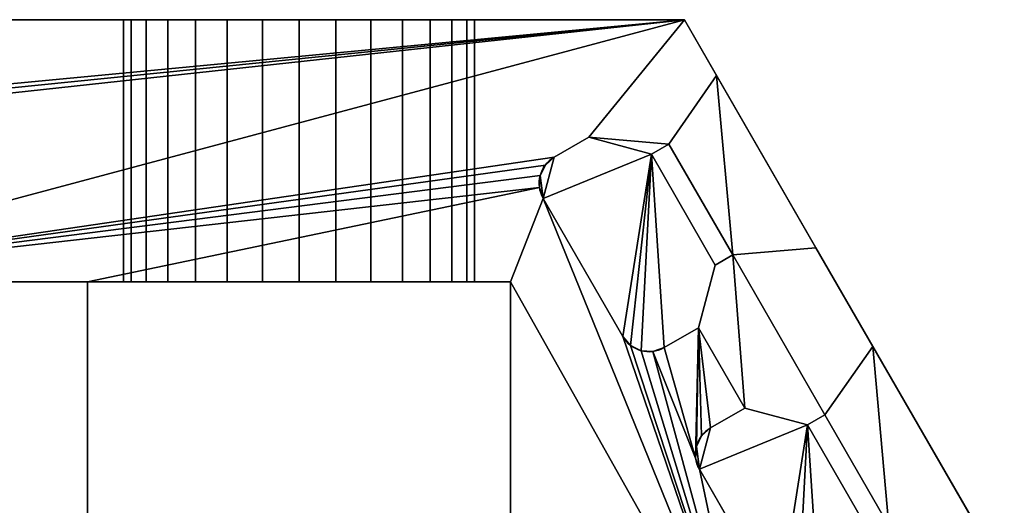
# Model space of a CAD drawing. Extents: x -11 to 11, y -23 to 0.
# Drawn here: x 1.2 to 11, y -4.8 to 0 of the extents above; entities that cross this region are included whole.
import ezdxf

# ---------------------------------------------------------------- set-up
doc = ezdxf.new("R2010")
doc.units = 0
doc.layers.add('1', color=7, linetype='CONTINUOUS')

msp = doc.modelspace()

# ---------------------------------------------------------------- linework, layer by layer
at = {"layer": '1', "color": 4, "linetype": 'CONTINUOUS'}
for p, q in [((-7.824574, 0), (7.824574, 0)), ((-7.824574, 0, -5), (7.824574, 0, -5)), ((7.824574, 0), (7.824574, 0, -5)), ((8.144876, -0.554781), (7.824574, 0)), ((11, -5.5, -5), (7.824574, 0, -5)), ((7.670092, -1.23284), (8.144874, -0.554782)), ((8.144874, -0.554782, -4.4), (7.670092, -1.23284, -4.4)), ((8.144874, -0.554782, -4.4), (8.144874, -0.554782)), ((9.129706, -2.260557, -4.4), (8.144876, -0.554781, -4.4)), ((6.533261, -1.363807), (6.875343, -1.16631)), ((6.875343, -1.16631, -4.4), (6.533261, -1.363807, -4.4)), ((6.875343, -1.16631, -4.4), (6.875343, -1.16631)), ((7.496889, -1.332846), (6.875343, -1.16631)), ((6.875343, -1.16631, -4.4), (7.496889, -1.332846, -4.4)), ((7.496889, -1.332846), (7.670092, -1.23284)), ((7.670092, -1.23284, -4.4), (7.496889, -1.332846, -4.4)), ((7.670092, -1.23284, -4.4), (7.670092, -1.23284)), ((6.533263, -1.363809, -4.4), (6.533263, -1.363809)), ((7.496889, -1.332846, -4.4), (7.496889, -1.332846)), ((6.423459, -1.773611, -4.4), (6.423459, -1.773611)), ((6.423459, -1.773611), (7.213463, -3.14194)), ((7.213463, -3.14194, -4.4), (6.423459, -1.773611, -4.4)), ((8.131893, -2.4327), (8.305095, -2.332702)), ((8.305095, -2.332702, -4.4), (8.131893, -2.4327, -4.4)), ((8.305095, -2.332702), (9.129707, -2.260558)), ((9.129707, -2.260558, -4.4), (8.305095, -2.332702, -4.4)), ((8.305095, -2.332702, -4.4), (8.305095, -2.332702)), ((9.129706, -2.260557, -4.4), (9.129706, -2.260557)), ((9.694869, -3.239446), (9.129706, -2.260557)), ((8.131893, -2.4327), (7.965349, -3.054245)), ((7.965349, -3.054245, -4.4), (8.131893, -2.4327, -4.4)), ((8.131893, -2.4327, -4.4), (8.131893, -2.4327)), ((1.9, -2.6, -4.4), (1.9, -2.6)), ((1.9, -2.6), (6.1, -2.6)), ((1.9, -5.2), (1.9, -2.6)), ((6.1, -2.6, -4.4), (1.9, -2.6, -4.4)), ((1.9, -2.6, -4.4), (1.9, -5.2, -4.4)), ((6.1, -2.6, -4.4), (6.1, -2.6)), ((6.1, -2.6), (6.1, -5.2)), ((6.1, -5.2, -4.4), (6.1, -2.6, -4.4)), ((7.623268, -3.251742), (7.965349, -3.054245)), ((7.965349, -3.054245, -4.4), (7.623268, -3.251742, -4.4)), ((7.965349, -3.054245, -4.4), (7.965349, -3.054245)), ((7.213465, -3.141939, -4.4), (7.213465, -3.141939)), ((7.623268, -3.251742, -4.4), (7.623268, -3.251742)), ((9.694869, -3.239446), (9.220081, -3.917512)), ((9.220081, -3.917512, -4.4), (9.694869, -3.239446, -4.4)), ((10.679703, -4.945229, -4.4), (9.694869, -3.239446, -4.4)), ((9.694869, -3.239446, -4.4), (9.694869, -3.239446)), ((8.425332, -3.850982), (8.083251, -4.048479)), ((8.083251, -4.048479, -4.4), (8.425332, -3.850982, -4.4)), ((8.425332, -3.850982, -4.4), (8.425332, -3.850982)), ((8.425332, -3.850982), (9.046878, -4.017518)), ((9.046878, -4.017518, -4.4), (8.425332, -3.850982, -4.4)), ((9.220081, -3.917512), (9.046878, -4.017518)), ((9.046878, -4.017518, -4.4), (9.220081, -3.917512, -4.4)), ((9.220081, -3.917512, -4.4), (9.220081, -3.917512)), ((8.083252, -4.048481, -4.4), (8.083252, -4.048481)), ((9.046878, -4.017518, -4.4), (9.046878, -4.017518)), ((7.973449, -4.458283, -4.4), (7.973449, -4.458283)), ((8.763453, -5.826612), (7.973449, -4.458283)), ((7.973449, -4.458283, -4.4), (8.763453, -5.826612, -4.4))]:
    msp.add_line(p, q, dxfattribs=at)
at = {"layer": '1', "color": 4, "linetype": 'CONTINUOUS', "extrusion": (0, 1, 0)}
msp.add_circle((-4, -2.15), 1.75, dxfattribs=at)
at = {"layer": '1', "color": 4, "linetype": 'CONTINUOUS', "extrusion": (0, -1, 0)}
msp.add_circle((4, -2.15, 2.6), 1.75, dxfattribs=at)
at = {"layer": '1', "color": 4, "linetype": 'CONTINUOUS', "extrusion": (0, 0, -1)}
for centre, start, end in [((-6.683266, -1.623615, 4.4), 330.000401, 59.999287), ((-7.473271, -2.991935, 4.4), 240.000401, 329.999276), ((-8.233255, -4.308287), 330.000401, 59.999287)]:
    msp.add_arc(centre, 0.3, start, end, dxfattribs=at)
at = {"layer": '1', "color": 4, "linetype": 'CONTINUOUS'}
for centre, start, end in [((6.683266, -1.623615), 120.000713, 209.999599), ((7.473271, -2.991935), 210.000724, 299.999599), ((8.233255, -4.308287, -4.4), 120.000713, 209.999599)]:
    msp.add_arc(centre, 0.3, start, end, dxfattribs=at)
for points in [[(-11, -5.5, -5), (-7.824574, 0, -5), (7.824574, 0, -5), (11, -5.5, -5)], [(7.824574, 0, -5), (-7.824574, 0, -5), (3.636155, 0, -3.861758), (4.363846, 0, -3.861758)], [(-3.636155, 0, -3.861758), (2.259587, 0, -2.332925), (2.484455, 0, -3.025), (-7.824574, 0, -5)], [(-7.824574, 0, -5), (2.971376, 0, -3.56578), (3.636155, 0, -3.861758)], [(2.484455, 0, -3.025), (2.971376, 0, -3.56578), (-7.824574, 0, -5)], [(-4, 0, -0.4), (-7.824574, 0), (7.824574, 0)], [(7.824574, 0), (-7.824574, 0), (-6.875343, -1.16631), (-6.533261, -1.363807)], [(-6.533261, -1.363807), (-6.445258, -1.440988), (7.824574, 0)], [(7.824574, 0), (-6.445258, -1.440988), (-6.393488, -1.54597)], [(-6.393488, -1.54597), (-6.1, -2.6), (-1.9, -2.6), (7.824574, 0)], [(7.824574, 0), (-3.288211, 0, -0.551295), (-4, 0, -0.4)], [(2.335651, 0, -1.60922), (2.259587, 0, -2.332925), (-3.636155, 0, -3.861758), (-2.971376, 0, -3.56578)], [(-2.699496, 0, -0.979021), (-3.288211, 0, -0.551295), (7.824574, 0)], [(-2.971376, 0, -3.56578), (2.699496, 0, -0.979021), (2.335651, 0, -1.60922)], [(2.699496, 0, -0.979021), (-2.971376, 0, -3.56578), (-2.484455, 0, -3.025)], [(-2.699496, 0, -0.979021), (7.824574, 0), (4, 0, -0.4)], [(4, 0, -0.4), (-2.335651, 0, -1.60922), (-2.699496, 0, -0.979021)], [(-2.484455, 0, -3.025), (-2.259587, 0, -2.332925), (3.288211, 0, -0.551295), (2.699496, 0, -0.979021)], [(-2.335651, 0, -1.60922), (4, 0, -0.4), (3.288211, 0, -0.551295)], [(3.288211, 0, -0.551295), (-2.259587, 0, -2.332925), (-2.335651, 0, -1.60922)], [(6.533262, -1.363809), (6.875343, -1.16631), (7.824574, 0), (-1.9, -2.6)], [(2.259587, 0, -2.332925), (2.259587, -2.6, -2.332925), (2.484455, -2.6, -3.025), (2.484455, 0, -3.025)], [(2.335651, 0, -1.60922), (2.335651, -2.6, -1.60922), (2.259587, -2.6, -2.332925), (2.259587, 0, -2.332925)], [(2.699496, 0, -0.979021), (2.699496, -2.6, -0.979021), (2.335651, -2.6, -1.60922), (2.335651, 0, -1.60922)], [(2.484455, 0, -3.025), (2.484455, -2.6, -3.025), (2.971376, -2.6, -3.56578), (2.971376, 0, -3.56578)], [(3.288211, 0, -0.551295), (3.288211, -2.6, -0.551295), (2.699496, -2.6, -0.979021), (2.699496, 0, -0.979021)], [(2.971376, 0, -3.56578), (2.971376, -2.6, -3.56578), (3.636155, -2.6, -3.861758), (3.636155, 0, -3.861758)], [(4, 0, -0.4), (4, -2.6, -0.4), (3.288211, -2.6, -0.551295), (3.288211, 0, -0.551295)], [(3.636155, 0, -3.861758), (3.636155, -2.6, -3.861758), (4.363846, -2.6, -3.861758), (4.363846, 0, -3.861758)], [(4.711789, 0, -0.551295), (4, 0, -0.4), (7.824574, 0)], [(4.711789, 0, -0.551295), (4.711789, -2.6, -0.551295), (4, -2.6, -0.4), (4, 0, -0.4)], [(4.363846, 0, -3.861758), (5.028624, 0, -3.56578), (7.824574, 0, -5)], [(4.363846, 0, -3.861758), (4.363846, -2.6, -3.861758), (5.028624, -2.6, -3.56578), (5.028624, 0, -3.56578)], [(5.300503, 0, -0.979021), (4.711789, 0, -0.551295), (7.824574, 0)], [(5.300503, 0, -0.979021), (5.300503, -2.6, -0.979021), (4.711789, -2.6, -0.551295), (4.711789, 0, -0.551295)], [(7.824574, 0, -5), (5.028624, 0, -3.56578), (5.515545, 0, -3.025)], [(5.028624, 0, -3.56578), (5.028624, -2.6, -3.56578), (5.515545, -2.6, -3.025), (5.515545, 0, -3.025)], [(7.824574, 0), (5.664349, 0, -1.60922), (5.300503, 0, -0.979021)], [(5.664349, 0, -1.60922), (5.664349, -2.6, -1.60922), (5.300503, -2.6, -0.979021), (5.300503, 0, -0.979021)], [(5.515545, 0, -3.025), (5.740413, 0, -2.332925), (7.824574, 0, -5)], [(5.515545, 0, -3.025), (5.515545, -2.6, -3.025), (5.740413, -2.6, -2.332925), (5.740413, 0, -2.332925)], [(7.824574, 0), (7.824574, 0, -5), (5.740413, 0, -2.332925), (5.664349, 0, -1.60922)], [(5.740413, 0, -2.332925), (5.740413, -2.6, -2.332925), (5.664349, -2.6, -1.60922), (5.664349, 0, -1.60922)], [(7.670091, -1.23284), (8.144874, -0.554782), (7.824574, 0), (6.875343, -1.16631)], [(11, -5.5, -5), (7.824574, 0, -5), (8.144876, -0.554781, -4.4), (9.129707, -2.260556, -4.4)], [(7.824574, 0, -5), (7.824574, 0), (8.144876, -0.554781), (8.144876, -0.554781, -4.4)], [(8.144874, -0.554782, -4.4), (8.144874, -0.554782), (7.670091, -1.23284), (7.670091, -1.23284, -4.4)], [(8.305095, -2.332702, -4.4), (8.144874, -0.554782, -4.4), (7.670091, -1.23284, -4.4)], [(8.305095, -2.332702, -4.4), (9.129707, -2.260556, -4.4), (8.144874, -0.554782, -4.4)], [(6.423459, -1.773611, -4.4), (7.496888, -1.332846, -4.4), (6.875343, -1.16631, -4.4), (6.533262, -1.363809, -4.4)], [(6.875343, -1.16631, -4.4), (6.875343, -1.16631), (6.533261, -1.363807), (6.533261, -1.363807, -4.4)], [(6.875343, -1.16631, -4.4), (7.496888, -1.332846, -4.4), (7.496888, -1.332846), (6.875343, -1.16631)], [(6.875343, -1.16631), (7.496888, -1.332846), (7.670091, -1.23284)], [(7.670091, -1.23284, -4.4), (7.670091, -1.23284), (7.496888, -1.332846), (7.496888, -1.332846, -4.4)], [(7.670091, -1.23284, -4.4), (7.496888, -1.332846, -4.4), (8.131893, -2.4327, -4.4), (8.305095, -2.332702, -4.4)], [(-1.9, -2.6), (6.445258, -1.440988), (6.533262, -1.363809)], [(6.423459, -1.773611, -4.4), (6.533262, -1.363809, -4.4), (6.445258, -1.440988, -4.4), (6.393488, -1.54597, -4.4)], [(7.496888, -1.332846, -4.4), (6.423459, -1.773611, -4.4), (7.213465, -3.141939, -4.4)], [(6.445258, -1.440988), (6.445258, -1.440988, -4.4), (6.533262, -1.363809, -4.4), (6.533262, -1.363809)], [(7.496888, -1.332846, -4.4), (7.213465, -3.141939, -4.4), (7.290645, -3.229943, -4.4)], [(7.496888, -1.332846, -4.4), (7.290645, -3.229943, -4.4), (7.395626, -3.281713, -4.4)], [(7.395626, -3.281713, -4.4), (7.512428, -3.289369, -4.4), (7.623268, -3.251742, -4.4), (7.496888, -1.332846, -4.4)], [(7.496888, -1.332846, -4.4), (7.623268, -3.251742, -4.4), (7.96535, -3.054244, -4.4), (8.131893, -2.4327, -4.4)], [(6.393488, -1.54597), (6.445258, -1.440988), (-1.9, -2.6)], [(6.393488, -1.54597), (6.393488, -1.54597, -4.4), (6.445258, -1.440988, -4.4), (6.445258, -1.440988)], [(-1.9, -2.6), (6.385832, -1.662772), (6.393488, -1.54597)], [(6.385832, -1.662772), (6.385832, -1.662772, -4.4), (6.393488, -1.54597, -4.4), (6.393488, -1.54597)], [(6.393488, -1.54597, -4.4), (6.385832, -1.662772, -4.4), (6.423459, -1.773611, -4.4)], [(6.385832, -1.662772), (-1.9, -2.6), (1.9, -2.6)], [(1.9, -2.6), (6.1, -2.6), (6.423459, -1.773611), (6.385832, -1.662772)], [(6.423457, -1.773613), (6.423457, -1.773613, -4.4), (6.385832, -1.662772, -4.4), (6.385832, -1.662772)], [(8.471242, -6.812391), (6.423459, -1.773611), (6.1, -2.6)], [(7.213464, -3.14194, -4.4), (6.423459, -1.773611, -4.4), (6.423459, -1.773611), (7.213464, -3.14194)], [(7.213465, -3.141939), (6.423459, -1.773611), (8.471242, -6.812391)], [(8.425333, -3.850982), (8.305095, -2.332702), (8.131893, -2.4327), (7.96535, -3.054244)], [(8.305095, -2.332702, -4.4), (8.131893, -2.4327, -4.4), (8.131893, -2.4327), (8.305095, -2.332702)], [(9.220081, -3.917512), (9.694869, -3.239446), (9.129707, -2.260556), (8.305095, -2.332702)], [(9.129707, -2.260558, -4.4), (8.305095, -2.332702, -4.4), (8.305095, -2.332702), (9.129707, -2.260558)], [(8.305095, -2.332702), (8.425333, -3.850982), (9.046878, -4.017518), (9.220081, -3.917512)], [(11, -5.5, -5), (9.129707, -2.260556, -4.4), (9.694869, -3.239446, -4.4)], [(9.129707, -2.260556, -4.4), (9.129707, -2.260556), (9.694869, -3.239446), (9.694869, -3.239446, -4.4)], [(7.96535, -3.054244, -4.4), (7.96535, -3.054244), (8.131893, -2.4327), (8.131893, -2.4327, -4.4)], [(-1.9, -2.6), (1.1, -7.1), (1.9, -5.2), (1.9, -2.6)], [(1.9, -5.2, -4.4), (1.9, -2.6, -4.4), (1.9, -2.6), (1.9, -5.2)], [(1.9, -2.6), (2.971376, -2.6, -0.73422), (3.636155, -2.6, -0.438242)], [(3.636155, -2.6, -0.438242), (4.363846, -2.6, -0.438242), (6.1, -2.6), (1.9, -2.6)], [(1.9, -2.6), (2.259587, -2.6, -1.967075), (2.484455, -2.6, -1.275)], [(1.9, -2.6, -4.4), (2.699496, -2.6, -3.320978), (2.335651, -2.6, -2.69078)], [(2.335651, -2.6, -2.69078), (2.259587, -2.6, -1.967075), (1.9, -2.6), (1.9, -2.6, -4.4)], [(1.9, -2.6, -4.4), (4, -2.6, -3.9), (3.288211, -2.6, -3.748704)], [(3.288211, -2.6, -3.748704), (2.699496, -2.6, -3.320978), (1.9, -2.6, -4.4)], [(2.484455, -2.6, -1.275), (2.971376, -2.6, -0.73422), (1.9, -2.6)], [(4.711789, -2.6, -3.748704), (4, -2.6, -3.9), (1.9, -2.6, -4.4), (6.1, -2.6, -4.4)], [(1.9, -5.2, -4.4), (6.1, -5.2, -4.4), (6.1, -2.6, -4.4), (1.9, -2.6, -4.4)], [(4.363846, -2.6, -0.438242), (5.028624, -2.6, -0.73422), (6.1, -2.6)], [(5.300503, -2.6, -3.320978), (4.711789, -2.6, -3.748704), (6.1, -2.6, -4.4)], [(6.1, -2.6), (5.028624, -2.6, -0.73422), (5.515545, -2.6, -1.275)], [(5.664349, -2.6, -2.69078), (5.300503, -2.6, -3.320978), (6.1, -2.6, -4.4)], [(5.515545, -2.6, -1.275), (5.740413, -2.6, -1.967075), (6.1, -2.6)], [(6.1, -2.6, -4.4), (6.1, -2.6), (5.740413, -2.6, -1.967075), (5.664349, -2.6, -2.69078)], [(6.1, -5.2), (6.1, -2.6), (6.1, -2.6, -4.4), (6.1, -5.2, -4.4)], [(6.1, -2.6), (6.1, -5.2), (8.033912, -7.13013), (8.471242, -6.812391)], [(7.96535, -3.054244, -4.4), (7.623268, -3.251742, -4.4), (7.623268, -3.251742), (7.96535, -3.054244)], [(7.935822, -4.347444), (7.96535, -3.054244), (7.623268, -3.251742)], [(7.96535, -3.054244), (7.935822, -4.347444), (7.943477, -4.230642)], [(7.943477, -4.230642), (7.995248, -4.12566), (7.96535, -3.054244)], [(7.96535, -3.054244), (7.995248, -4.12566), (8.083252, -4.048481)], [(7.96535, -3.054244), (8.083252, -4.048481), (8.425333, -3.850982)], [(7.290645, -3.229943), (7.290645, -3.229943, -4.4), (7.213465, -3.141939, -4.4), (7.213465, -3.141939)], [(8.471242, -6.812391), (7.290645, -3.229943), (7.213465, -3.141939)], [(7.395626, -3.281713), (7.395626, -3.281713, -4.4), (7.290645, -3.229943, -4.4), (7.290645, -3.229943)], [(7.395626, -3.281713), (7.290645, -3.229943), (8.471242, -6.812391)], [(7.512428, -3.289369), (7.512428, -3.289369, -4.4), (7.395626, -3.281713, -4.4), (7.395626, -3.281713)], [(8.471242, -6.812391), (7.512428, -3.289369), (7.395626, -3.281713)], [(7.623268, -3.251742), (7.512428, -3.289369), (7.935822, -4.347444)], [(7.623269, -3.251744), (7.623269, -3.251744, -4.4), (7.512428, -3.289369, -4.4), (7.512428, -3.289369)], [(7.973449, -4.458284), (7.935822, -4.347444), (7.512428, -3.289369), (8.471242, -6.812391)], [(9.220081, -3.917512, -4.4), (9.694869, -3.239446, -4.4), (9.694869, -3.239446), (9.220081, -3.917512)], [(9.855084, -5.017374, -4.4), (9.694869, -3.239446, -4.4), (9.220081, -3.917512, -4.4)], [(9.694869, -3.239446, -4.4), (10.679703, -4.945229, -4.4), (11, -5.5, -5)], [(9.855084, -5.017374, -4.4), (10.679703, -4.945229, -4.4), (9.694869, -3.239446, -4.4)], [(7.973449, -4.458284, -4.4), (9.046878, -4.017518, -4.4), (8.425333, -3.850982, -4.4), (8.083252, -4.048481, -4.4)], [(8.083251, -4.048479, -4.4), (8.425333, -3.850982, -4.4), (8.425333, -3.850982), (8.083251, -4.048479)], [(9.046878, -4.017518, -4.4), (9.046878, -4.017518), (8.425333, -3.850982), (8.425333, -3.850982, -4.4)], [(9.046878, -4.017518, -4.4), (9.220081, -3.917512, -4.4), (9.220081, -3.917512), (9.046878, -4.017518)], [(9.220081, -3.917512, -4.4), (9.046878, -4.017518, -4.4), (9.681882, -5.117372, -4.4), (9.855084, -5.017374, -4.4)], [(7.973449, -4.458284, -4.4), (8.083252, -4.048481, -4.4), (7.995248, -4.12566, -4.4), (7.943477, -4.230642, -4.4)], [(9.046878, -4.017518, -4.4), (7.973449, -4.458284, -4.4), (8.763455, -5.826611, -4.4)], [(7.995248, -4.12566), (7.995248, -4.12566, -4.4), (8.083252, -4.048481, -4.4), (8.083252, -4.048481)], [(9.046878, -4.017518, -4.4), (8.763455, -5.826611, -4.4), (8.840634, -5.914615, -4.4), (8.945616, -5.966385, -4.4)], [(8.945616, -5.966385, -4.4), (9.062418, -5.974041, -4.4), (9.173257, -5.936414, -4.4), (9.046878, -4.017518, -4.4)], [(9.046878, -4.017518, -4.4), (9.173257, -5.936414, -4.4), (9.515339, -5.738916, -4.4), (9.681882, -5.117372, -4.4)], [(7.943477, -4.230642), (7.943477, -4.230642, -4.4), (7.995248, -4.12566, -4.4), (7.995248, -4.12566)], [(7.935822, -4.347444), (7.935822, -4.347444, -4.4), (7.943477, -4.230642, -4.4), (7.943477, -4.230642)], [(7.943477, -4.230642, -4.4), (7.935822, -4.347444, -4.4), (7.973449, -4.458284, -4.4)], [(7.973447, -4.458285), (7.973447, -4.458285, -4.4), (7.935822, -4.347444, -4.4), (7.935822, -4.347444)], [(7.973449, -4.458284, -4.4), (7.973449, -4.458284), (8.763453, -5.826612), (8.763453, -5.826612, -4.4)], [(8.471242, -6.812391), (8.763455, -5.826611), (7.973449, -4.458284)]]:
    msp.add_3dface(points, dxfattribs=at)

doc.saveas('drawing.dxf')
